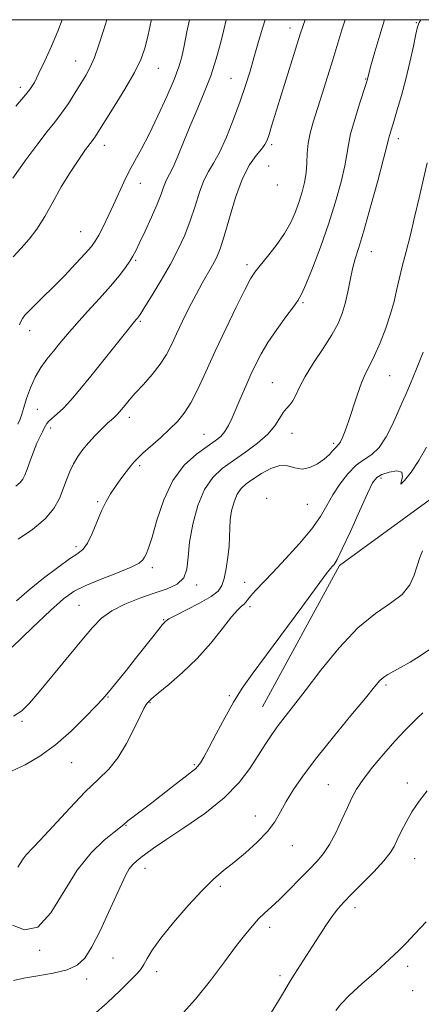
# Model space of a CAD drawing. Extents: x 2062300 to 2065200, y 309800 to 312700.
# Drawn here: x 2063346 to 2063464, y 312210 to 312500 of the extents above; entities that cross this region are included whole.
import ezdxf

# ---------------------------------------------------------------- set-up
doc = ezdxf.new("R2010")
doc.units = 0
doc.header["$MEASUREMENT"] = 0
for name, color, linetype, lineweight in [('BREAKLINE DTM HARD', 7, 'Continuous', 0), ('CONTOUR INDEX', 41, 'Continuous', 13), ('CONTOUR INTERMEDIATE', 44, 'Continuous', 0), ('GRID LINE', 7, 'Continuous', 0), ('SPOT ELEVATION DTM', 2, 'Continuous', 13)]:
    doc.layers.add(name, color=color, linetype=linetype, lineweight=lineweight)

msp = doc.modelspace()

# ---------------------------------------------------------------- linework, layer by layer
at = {"layer": 'BREAKLINE DTM HARD'}
msp.add_polyline3d([(2063579.674, 312500, 1207.465), (2063576.94, 312497.57, 1207.2), (2063547.15, 312478.8, 1204.2), (2063523.38, 312455.72, 1202.02), (2063506.41, 312413.93, 1200.74), (2063483.66, 312371.09, 1198.9), (2063439.88, 312339.21, 1196.23), (2063417.16, 312297.6, 1197.05)], dxfattribs=at)
at = {"layer": 'CONTOUR INDEX', "flags": 128}
for points, elevation in [([(2063463.786, 312500), (2063463.341, 312499.203), (2063462.875, 312497.892), (2063462.393, 312495.765), (2063461.623, 312492.166), (2063460.586, 312487.506), (2063459.376, 312482.463), (2063458.094, 312477.647), (2063456.871, 312473.404), (2063455.843, 312470.013), (2063454.654, 312466.152), (2063454.392, 312465.211), (2063454.215, 312464.405), (2063453.823, 312462.717), (2063452.871, 312458.983), (2063451.155, 312452.556), (2063449.042, 312444.858), (2063447.042, 312437.828), (2063445.55, 312432.902), (2063444.497, 312429.514), (2063443.698, 312426.594), (2063442.989, 312423.315), (2063442.291, 312419.805), (2063441.548, 312416.434), (2063440.669, 312413.435), (2063439.433, 312410.494), (2063437.589, 312407.158), (2063435.026, 312403.15), (2063432.208, 312398.881), (2063429.742, 312394.934), (2063428.073, 312391.778), (2063426.999, 312389.411), (2063426.154, 312387.715), (2063425.243, 312386.527), (2063424.252, 312385.507), (2063423.238, 312384.274), (2063422.185, 312382.532), (2063420.804, 312380.344), (2063418.733, 312377.861), (2063415.755, 312375.235), (2063412.219, 312372.607), (2063408.62, 312370.123), (2063405.365, 312367.8), (2063402.534, 312365.169), (2063400.123, 312361.634), (2063398.139, 312356.841), (2063396.644, 312351.382), (2063395.711, 312346.087), (2063395.302, 312341.642), (2063394.932, 312338.142), (2063394.001, 312335.535), (2063392.042, 312333.717), (2063389.101, 312332.362), (2063385.356, 312331.089), (2063381.049, 312329.59), (2063376.68, 312327.843), (2063372.817, 312325.9), (2063369.806, 312323.731), (2063367.109, 312320.979), (2063363.965, 312317.206), (2063351.492, 312302.021), (2063348.619, 312298.621), (2063346.342, 312296.39), (2063343.918, 312294.848)], 1190), ([(2063406.545, 312500), (2063405.867, 312496.974), (2063404.884, 312493.025), (2063403.582, 312488.424), (2063401.964, 312483.498), (2063400.055, 312478.521), (2063397.983, 312473.576), (2063395.901, 312468.691), (2063393.952, 312463.964), (2063392.239, 312459.759), (2063390.856, 312456.508), (2063389.858, 312454.47), (2063389.152, 312453.214), (2063388.606, 312452.134), (2063388.073, 312450.691), (2063387.348, 312448.606), (2063386.209, 312445.664), (2063384.543, 312441.824), (2063382.672, 312437.74), (2063381.026, 312434.237), (2063379.901, 312431.896), (2063379.067, 312430.323), (2063378.159, 312428.876), (2063376.855, 312427.012), (2063374.993, 312424.584), (2063372.454, 312421.539), (2063369.225, 312417.911), (2063365.712, 312414.059), (2063362.425, 312410.428), (2063359.75, 312407.351), (2063357.566, 312404.726), (2063355.627, 312402.34), (2063353.741, 312399.991), (2063351.934, 312397.505), (2063350.289, 312394.717), (2063348.877, 312391.566), (2063347.734, 312388.413), (2063346.888, 312385.723), (2063346.319, 312383.802), (2063345.822, 312382.324), (2063345.144, 312380.803)], 1180), ([(2063466.389, 312314.473), (2063463.633, 312312.565), (2063460.635, 312310.717), (2063457.876, 312309.149), (2063454.123, 312307.146), (2063452.898, 312306.35), (2063451.794, 312305.328), (2063450.215, 312303.489), (2063447.478, 312300.165), (2063443.187, 312294.986), (2063438.077, 312288.768), (2063433.172, 312282.623), (2063429.281, 312277.437), (2063426.376, 312273.196), (2063424.218, 312269.663), (2063422.524, 312266.595), (2063420.837, 312263.739), (2063418.654, 312260.836), (2063415.648, 312257.722), (2063412.172, 312254.596), (2063408.754, 312251.748), (2063405.746, 312249.311), (2063402.807, 312246.78), (2063399.418, 312243.494), (2063395.28, 312239.049), (2063390.966, 312234.076), (2063387.263, 312229.466), (2063384.761, 312225.922), (2063383.245, 312223.396), (2063382.297, 312221.652), (2063381.489, 312220.391), (2063380.348, 312219.062), (2063378.388, 312217.053), (2063375.297, 312213.975), (2063371.467, 312210.327), (2063367.462, 312206.834)], 1200)]:
    msp.add_lwpolyline(points, dxfattribs=dict(at, elevation=elevation))
at = {"layer": 'CONTOUR INTERMEDIATE', "flags": 128}
for points, elevation in [([(2063453.169, 312500), (2063451.737, 312495.455), (2063450.299, 312490.515), (2063449.145, 312486.395), (2063448.008, 312482.203), (2063447.704, 312481.242), (2063445.761, 312475.22), (2063444.343, 312470.621), (2063443.159, 312466.333), (2063442.492, 312463.108), (2063442.066, 312460.303), (2063441.462, 312456.927), (2063440.346, 312452.222), (2063438.711, 312446.376), (2063436.631, 312439.809), (2063434.237, 312433.018), (2063431.88, 312426.793), (2063429.965, 312422.001), (2063428.728, 312419.159), (2063427.715, 312417.384), (2063426.304, 312415.449), (2063424.07, 312412.439), (2063421.385, 312408.705), (2063418.817, 312404.916), (2063416.798, 312401.573), (2063415.201, 312398.518), (2063413.758, 312395.43), (2063412.266, 312392.087), (2063410.779, 312388.671), (2063408.237, 312382.709), (2063407.181, 312380.436), (2063406.124, 312378.638), (2063404.918, 312377.242), (2063403.295, 312375.923), (2063400.957, 312374.294), (2063397.759, 312371.989), (2063394.164, 312368.726), (2063390.785, 312364.245), (2063388.111, 312358.531), (2063386.129, 312352.55), (2063384.696, 312347.517), (2063383.68, 312344.325), (2063382.975, 312342.597), (2063382.483, 312341.638), (2063382.005, 312340.835), (2063380.939, 312339.918), (2063378.583, 312338.698), (2063374.547, 312337.062), (2063369.682, 312335.195), (2063365.149, 312333.354), (2063361.726, 312331.627), (2063358.652, 312329.416), (2063354.782, 312325.952), (2063349.399, 312320.839), (2063343.499, 312315.164)], 1188), ([(2063371.38, 312500), (2063370.406, 312496.84), (2063369.06, 312492.636), (2063367.724, 312488.886), (2063366.453, 312485.981), (2063365.152, 312483.582), (2063363.685, 312481.163), (2063361.958, 312478.344), (2063360.043, 312475.316), (2063358.054, 312472.416), (2063356.04, 312469.815), (2063353.787, 312467.044), (2063351.011, 312463.469), (2063347.548, 312458.698), (2063343.7, 312453.309)], 1174), ([(2063384.515, 312500), (2063384.447, 312499.699), (2063383.579, 312495.506), (2063382.695, 312491.933), (2063381.459, 312488.446), (2063379.517, 312484.419), (2063376.701, 312479.496), (2063373.571, 312474.403), (2063368.233, 312465.974), (2063367.705, 312465.196), (2063366.439, 312463.545), (2063365.131, 312461.743), (2063363.107, 312458.822), (2063360.605, 312455.022), (2063357.965, 312450.722), (2063355.458, 312446.29), (2063353.083, 312442.053), (2063350.774, 312438.329), (2063348.47, 312435.314), (2063346.149, 312432.723), (2063343.799, 312430.146)], 1176), ([(2063358.212, 312500), (2063356.93, 312496.666), (2063355.071, 312492.222), (2063353.132, 312487.878), (2063351.401, 312484.198), (2063350.042, 312481.543), (2063348.722, 312479.454), (2063346.985, 312477.268), (2063344.538, 312474.505)], 1172), ([(2063418.001, 312500), (2063417.176, 312497.484), (2063415.828, 312492.88), (2063414.686, 312488.762), (2063413.541, 312484.792), (2063412.242, 312480.644), (2063410.653, 312475.994), (2063408.703, 312470.708), (2063406.583, 312465.41), (2063404.546, 312460.914), (2063402.79, 312457.749), (2063401.283, 312455.298), (2063399.937, 312452.663), (2063398.663, 312449.165), (2063397.367, 312445.03), (2063395.952, 312440.704), (2063394.326, 312436.523), (2063392.4, 312432.362), (2063390.089, 312427.984), (2063387.403, 312423.307), (2063384.742, 312418.882), (2063382.603, 312415.416), (2063381.34, 312413.402), (2063380.735, 312412.483), (2063380.428, 312412.086), (2063380.042, 312411.64), (2063379.145, 312410.564), (2063377.286, 312408.277), (2063366.64, 312395.019), (2063363.42, 312391.072), (2063360.779, 312387.956), (2063358.595, 312385.581), (2063356.771, 312383.848), (2063354.297, 312381.732), (2063353.691, 312381.047), (2063353.322, 312380.403), (2063352.962, 312379.648), (2063352.425, 312378.628), (2063351.697, 312377.205), (2063350.806, 312375.246), (2063349.798, 312372.718), (2063348.791, 312370.006), (2063347.919, 312367.597), (2063347.255, 312365.852), (2063346.63, 312364.619), (2063345.812, 312363.622), (2063344.546, 312362.585)], 1182), ([(2063441.558, 312500), (2063440.595, 312496.984), (2063437.906, 312488.203), (2063436.365, 312483.208), (2063434.803, 312478.202), (2063432.165, 312469.812), (2063431.259, 312466.571), (2063430.674, 312463.606), (2063430.398, 312460.672), (2063430.262, 312457.747), (2063430.054, 312454.87), (2063429.605, 312452.059), (2063428.914, 312449.26), (2063428.025, 312446.404), (2063426.943, 312443.427), (2063425.541, 312440.294), (2063423.658, 312436.977), (2063421.243, 312433.521), (2063418.686, 312430.255), (2063416.489, 312427.581), (2063414.965, 312425.653), (2063413.674, 312423.634), (2063411.989, 312420.435), (2063409.467, 312415.321), (2063406.412, 312408.948), (2063403.314, 312402.323), (2063400.566, 312396.308), (2063398.182, 312391.184), (2063396.079, 312387.087), (2063394.146, 312384.045), (2063392.158, 312381.646), (2063389.861, 312379.371), (2063387.128, 312376.853), (2063382.001, 312372.259), (2063380.46, 312370.848), (2063379.414, 312369.776), (2063378.399, 312368.552), (2063377.062, 312366.815), (2063375.5, 312364.706), (2063373.919, 312362.495), (2063372.476, 312360.354), (2063371.132, 312358.072), (2063369.797, 312355.341), (2063368.408, 312352.017), (2063367.015, 312348.615), (2063365.693, 312345.813), (2063364.428, 312344.041), (2063362.833, 312342.75), (2063360.428, 312341.141), (2063356.921, 312338.625), (2063352.754, 312335.441), (2063348.555, 312332.033), (2063344.754, 312328.752)], 1186), ([(2063429.767, 312500), (2063429.145, 312498.259), (2063428.313, 312495.744), (2063422.325, 312476.514), (2063419.895, 312468.632), (2063419.132, 312466.194), (2063418.549, 312464.509), (2063417.897, 312463.198), (2063416.888, 312461.835), (2063415.322, 312459.994), (2063413.364, 312457.254), (2063411.269, 312453.191), (2063409.262, 312447.658), (2063407.454, 312441.601), (2063405.928, 312436.241), (2063404.716, 312432.471), (2063403.649, 312429.867), (2063402.507, 312427.676), (2063399.473, 312422.415), (2063397.629, 312419.067), (2063395.648, 312415.215), (2063393.682, 312411.193), (2063391.905, 312407.421), (2063390.402, 312404.197), (2063388.913, 312401.329), (2063387.089, 312398.503), (2063384.717, 312395.511), (2063382.12, 312392.558), (2063379.756, 312389.957), (2063377.978, 312387.942), (2063376.723, 312386.45), (2063375.125, 312384.485), (2063374.55, 312383.82), (2063374.035, 312383.288), (2063373.492, 312382.805), (2063372.746, 312382.161), (2063371.6, 312381.113), (2063369.939, 312379.505), (2063367.979, 312377.512), (2063366.018, 312375.392), (2063364.299, 312373.342), (2063362.836, 312371.312), (2063361.589, 312369.191), (2063360.509, 312366.888), (2063359.517, 312364.404), (2063358.528, 312361.759), (2063357.398, 312358.972), (2063355.756, 312356.046), (2063353.173, 312352.982), (2063349.45, 312349.841), (2063345.306, 312346.93)], 1184), ([(2063395.682, 312500), (2063394.959, 312496.453), (2063394.171, 312492.273), (2063393.482, 312489.049), (2063392.599, 312486.068), (2063391.183, 312482.376), (2063389.024, 312477.343), (2063386.426, 312471.639), (2063383.821, 312466.257), (2063381.551, 312461.945), (2063379.614, 312458.465), (2063377.919, 312455.335), (2063376.375, 312452.154), (2063373.383, 312445.495), (2063371.801, 312442.12), (2063370.274, 312439.013), (2063368.973, 312436.499), (2063367.955, 312434.731), (2063366.812, 312433.179), (2063365.023, 312431.142), (2063362.251, 312428.143), (2063358.885, 312424.588), (2063355.5, 312421.108), (2063352.576, 312418.215), (2063348.458, 312414.231), (2063347.265, 312412.968), (2063346.508, 312411.993), (2063346.019, 312411.121), (2063345.614, 312410.074)], 1178), ([(2063465.692, 312457.845), (2063463.33, 312447.562), (2063462.075, 312442.175), (2063460.739, 312436.65), (2063459.468, 312431.666), (2063458.336, 312427.314), (2063457.401, 312423.534), (2063456.667, 312420.209), (2063455.93, 312416.965), (2063454.933, 312413.369), (2063453.509, 312409.168), (2063451.839, 312404.838), (2063450.195, 312401.037), (2063448.781, 312398.187), (2063447.531, 312395.762), (2063446.311, 312393.001), (2063445.026, 312389.386), (2063442.559, 312381.675), (2063441.562, 312378.841), (2063440.758, 312376.871), (2063440.133, 312375.62), (2063439.655, 312374.912), (2063438.688, 312373.917), (2063437.948, 312373.054), (2063436.883, 312371.899), (2063435.385, 312370.561), (2063433.404, 312369.189), (2063431.14, 312368.095), (2063428.852, 312367.629), (2063426.719, 312367.964), (2063424.601, 312368.555), (2063422.275, 312368.679), (2063419.614, 312367.82), (2063416.869, 312366.303), (2063414.383, 312364.66), (2063412.419, 312363.273), (2063410.923, 312361.921), (2063409.758, 312360.232), (2063408.82, 312357.953), (2063408.117, 312355.306), (2063407.691, 312352.632), (2063407.541, 312350.164), (2063407.506, 312347.697), (2063407.387, 312344.918), (2063407.033, 312341.655), (2063406.507, 312338.301), (2063405.919, 312335.392), (2063405.276, 312333.292), (2063404.159, 312331.685), (2063402.044, 312330.085), (2063398.669, 312328.155), (2063394.823, 312326.154), (2063391.558, 312324.49), (2063389.66, 312323.463), (2063388.844, 312322.939), (2063388.561, 312322.678), (2063388.308, 312322.417), (2063387.772, 312321.81), (2063386.69, 312320.491), (2063384.883, 312318.212), (2063379.847, 312311.825), (2063377.131, 312308.42), (2063372.709, 312302.93), (2063371.41, 312301.343), (2063370.17, 312299.93), (2063368.227, 312297.843), (2063365.027, 312294.507), (2063360.863, 312290.43), (2063356.237, 312286.391), (2063351.611, 312283.037), (2063347.281, 312280.494), (2063343.503, 312278.756)], 1192), ([(2063464.516, 312402.026), (2063462.569, 312397.194), (2063460.775, 312392.847), (2063459.407, 312389.628), (2063458.264, 312387.032), (2063457.031, 312384.266), (2063455.46, 312380.796), (2063453.591, 312377.121), (2063451.533, 312374.001), (2063449.375, 312371.941), (2063447.128, 312370.434), (2063444.779, 312368.722), (2063442.352, 312366.238), (2063440, 312363.191), (2063437.909, 312359.983), (2063436.141, 312356.891), (2063434.256, 312353.684), (2063431.689, 312350.008), (2063428.095, 312345.675), (2063424.013, 312341.163), (2063420.199, 312337.119), (2063415.171, 312331.845), (2063413.776, 312330.299), (2063412.891, 312329.193), (2063412.297, 312328.396), (2063411.761, 312327.795), (2063411.047, 312327.206), (2063409.905, 312326.154), (2063408.081, 312324.094), (2063405.395, 312320.679), (2063401.963, 312316.373), (2063397.975, 312311.843), (2063393.691, 312307.683), (2063389.661, 312304.197), (2063386.506, 312301.617), (2063384.658, 312300.071), (2063383.788, 312299.263), (2063383.38, 312298.796), (2063382.967, 312298.246), (2063382.291, 312297.106), (2063381.143, 312294.844), (2063379.384, 312291.172), (2063377.143, 312286.779), (2063374.615, 312282.598), (2063371.914, 312279.26), (2063368.82, 312276.197), (2063365.033, 312272.538), (2063360.445, 312267.748), (2063351.758, 312258.281), (2063347.668, 312253.982), (2063346.741, 312252.84), (2063345.182, 312250.322)], 1194), ([(2063465.473, 312374.081), (2063463.268, 312370.161), (2063460.976, 312366.728), (2063459.03, 312364.239), (2063457.951, 312363.192), (2063458.001, 312363.829), (2063458.433, 312365.353), (2063458.245, 312366.711), (2063456.745, 312367.098), (2063454.478, 312366.707), (2063452.301, 312365.981), (2063450.819, 312365.147), (2063449.63, 312363.575), (2063448.084, 312360.42), (2063445.747, 312355.248), (2063443.065, 312349.272), (2063440.7, 312344.115), (2063439.155, 312340.997), (2063438.279, 312339.525), (2063437.761, 312338.903), (2063437.217, 312338.297), (2063435.974, 312336.717), (2063433.286, 312333.135), (2063428.739, 312326.982), (2063414.181, 312307.202), (2063411.25, 312303.033), (2063408.697, 312298.984), (2063406.081, 312294.336), (2063403.56, 312289.585), (2063401.448, 312285.529), (2063399.964, 312282.767), (2063398.964, 312281.086), (2063398.211, 312280.072), (2063397.446, 312279.313), (2063396.305, 312278.41), (2063394.402, 312276.965), (2063391.509, 312274.726), (2063384.575, 312269.329), (2063377.55, 312263.944), (2063376.448, 312263.053), (2063375.355, 312262.142), (2063373.568, 312260.695), (2063370.593, 312258.248), (2063366.774, 312254.559), (2063362.664, 312249.441), (2063354.869, 312236.851), (2063351.028, 312232.698), (2063347.142, 312231.836), (2063343.566, 312233.23)], 1196), ([(2063464.269, 312343.574), (2063463.502, 312341.542), (2063462.729, 312339.127), (2063461.868, 312336.374), (2063460.548, 312333.487), (2063458.328, 312330.714), (2063454.891, 312328.127), (2063450.429, 312325.108), (2063445.257, 312320.866), (2063439.734, 312314.958), (2063434.392, 312308.342), (2063429.803, 312302.326), (2063426.377, 312297.887), (2063423.859, 312294.684), (2063421.832, 312292.046), (2063419.927, 312289.391), (2063417.981, 312286.488), (2063415.88, 312283.197), (2063413.453, 312279.42), (2063410.296, 312275.235), (2063405.947, 312270.761), (2063400.227, 312266.176), (2063394.08, 312261.886), (2063388.735, 312258.353), (2063385.11, 312255.899), (2063382.879, 312254.292), (2063381.409, 312253.159), (2063380.166, 312252.163), (2063379.028, 312251.1), (2063377.976, 312249.802), (2063376.951, 312248.067), (2063375.744, 312245.557), (2063371.896, 312236.97), (2063369.392, 312231.594), (2063366.978, 312226.843), (2063364.875, 312223.534), (2063362.637, 312221.448), (2063359.656, 312220.11), (2063355.572, 312219.114), (2063351.028, 312218.313), (2063346.92, 312217.629), (2063343.934, 312216.995)], 1198), ([(2063464.371, 312295.782), (2063462.849, 312294.349), (2063461.22, 312292.778), (2063458.971, 312290.499), (2063456.153, 312287.468), (2063452.892, 312283.742), (2063449.62, 312279.794), (2063446.845, 312276.201), (2063444.912, 312273.338), (2063443.519, 312270.787), (2063442.203, 312267.93), (2063440.607, 312264.358), (2063438.798, 312260.504), (2063436.951, 312257.011), (2063435.167, 312254.321), (2063433.258, 312252.068), (2063430.961, 312249.685), (2063428.127, 312246.779), (2063425.06, 312243.658), (2063422.176, 312240.803), (2063419.793, 312238.564), (2063417.82, 312236.761), (2063416.066, 312235.083), (2063414.316, 312233.201), (2063412.263, 312230.718), (2063409.578, 312227.22), (2063406.044, 312222.479), (2063401.882, 312217.002), (2063397.428, 312211.48), (2063392.968, 312206.491)], 1202), ([(2063465.723, 312272.787), (2063463.315, 312269.746), (2063461.211, 312266.66), (2063459.451, 312263.635), (2063458.02, 312260.832), (2063456.892, 312258.42), (2063455.959, 312256.457), (2063454.798, 312254.543), (2063452.906, 312252.166), (2063449.989, 312249.007), (2063446.585, 312245.523), (2063443.439, 312242.368), (2063441.106, 312239.993), (2063439.361, 312238.057), (2063437.788, 312236.018), (2063436.045, 312233.452), (2063434.093, 312230.415), (2063431.966, 312227.077), (2063427.497, 312220.173), (2063425.451, 312216.921), (2063423.664, 312213.93), (2063421.907, 312210.951), (2063419.87, 312207.654)], 1204), ([(2063465.381, 312234.204), (2063462.014, 312230.687), (2063459.555, 312228.073), (2063457.35, 312225.812), (2063454.586, 312223.192), (2063450.745, 312219.742), (2063446.487, 312215.942), (2063442.764, 312212.515), (2063440.287, 312209.994), (2063438.795, 312208.153)], 1206)]:
    msp.add_lwpolyline(points, dxfattribs=dict(at, elevation=elevation))
at = {"layer": 'GRID LINE', "flags": 128}
msp.add_lwpolyline([(2062500, 310000), (2065000, 310000), (2065000, 312500), (2062500, 312500), (2062500, 310000)], dxfattribs=at)
at = {"layer": 'SPOT ELEVATION DTM'}
for p in [(2063462.52, 312499.14, 1189.9), (2063425.3, 312497.57, 1183.4), (2063362.15, 312487.81, 1173.2), (2063386.52, 312485.7, 1176.8), (2063407.91, 312482.74, 1181.1), (2063447.54, 312482.54, 1187.9), (2063345.87, 312480.08, 1171.5), (2063457.2, 312464.93, 1190.5), (2063370.6, 312463.03, 1176.6), (2063419.93, 312463.16, 1184.3), (2063418.98, 312456.87, 1185.4), (2063381.24, 312451.79, 1178.7), (2063421.57, 312451.35, 1184.5), (2063363.68, 312437.59, 1177.1), (2063449.23, 312431.7, 1190.7), (2063379.86, 312429.1, 1180.2), (2063412.67, 312427.8, 1185.6), (2063429.1, 312416.68, 1188.2), (2063348.66, 312408.36, 1178.6), (2063381.21, 312411.12, 1182.2), (2063454.64, 312395.13, 1192.9), (2063420.13, 312393.09, 1189.1), (2063350.92, 312385.25, 1181.1), (2063378.03, 312382.81, 1184.5), (2063354.79, 312379.74, 1182.4), (2063400, 312377.88, 1187.1), (2063425.91, 312378.13, 1190.8), (2063438.12, 312375.17, 1191.7), (2063381.07, 312368.66, 1186.3), (2063462.83, 312369.44, 1195.9), (2063452.07, 312364.95, 1196.4), (2063418.43, 312358.97, 1193.8), (2063368.68, 312357.97, 1185.8), (2063430.44, 312357.18, 1192.9), (2063362.25, 312344.79, 1185.6), (2063384.79, 312338.54, 1188.4), (2063397.79, 312333.47, 1190.3), (2063412, 312334.27, 1193.3), (2063363.21, 312327.49, 1189.1), (2063413.56, 312327.04, 1194.4), (2063388.09, 312323.22, 1191.9), (2063453.6, 312303.98, 1200.3), (2063371.76, 312300.5, 1192.1), (2063384.08, 312298.8, 1194.1), (2063407.47, 312300.86, 1195.8), (2063346.43, 312293.34, 1190.2), (2063361.05, 312281.08, 1192.9), (2063397.17, 312280.56, 1195.8), (2063459.87, 312275.15, 1203.5), (2063436.62, 312274.6, 1201.1), (2063415.08, 312265.37, 1199.3), (2063376.98, 312262.62, 1196.1), (2063425.94, 312256.63, 1200.8), (2063461.96, 312252.88, 1204.8), (2063382.56, 312249.97, 1198.6), (2063404.79, 312244.69, 1200.3), (2063444.43, 312238.44, 1204.5), (2063419.33, 312232.62, 1202.5), (2063351.58, 312225.83, 1196.1), (2063373.22, 312223.57, 1198.9), (2063459.9, 312221.16, 1206.4), (2063365.41, 312217.44, 1198.7), (2063386.09, 312219.59, 1200.5), (2063422.37, 312218.33, 1203.6), (2063461.45, 312214, 1206.9)]:
    msp.add_point(p, dxfattribs=at)

doc.saveas('drawing.dxf')
